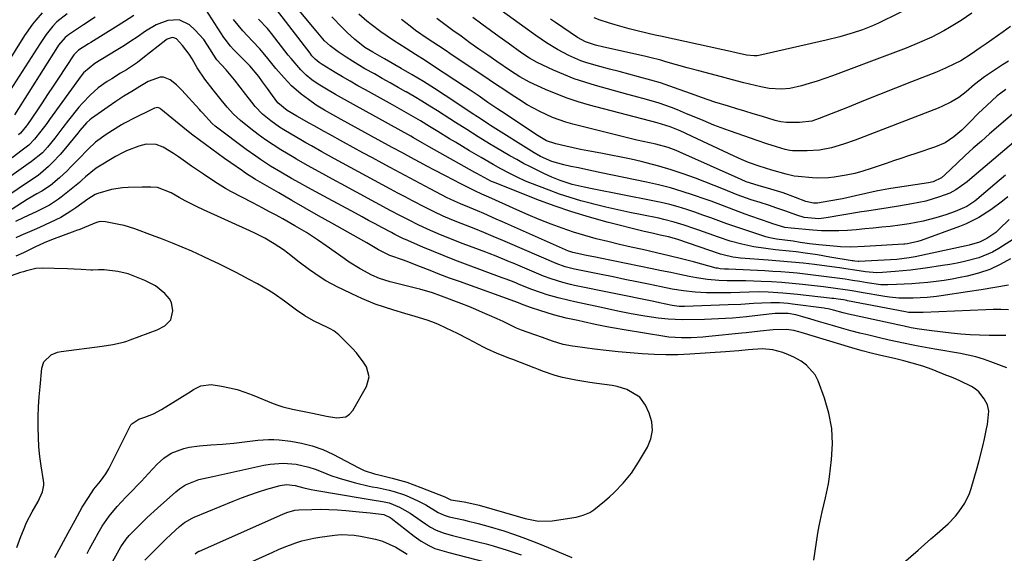
# Model space of a CAD drawing. Units: inches. Extents: x 1875104 to 1880424, y 459190 to 464535.
# Drawn here: x 1876469 to 1876800, y 459443 to 459622 of the extents above; entities that cross this region are included whole.
import ezdxf

# ---------------------------------------------------------------- set-up
doc = ezdxf.new("R2010")
doc.units = ezdxf.units.IN
doc.header["$MEASUREMENT"] = 0
doc.layers.add('7', color=7, linetype='Continuous')
doc.layers.add('8', color=7, linetype='Continuous')

msp = doc.modelspace()

# ---------------------------------------------------------------- linework, layer by layer
at = {"layer": '7', "color": 18}
for points in [[(1876801.4, 459532.86, 1724), (1876796.82, 459532.04, 1724), (1876792.22, 459531.29, 1724), (1876787.61, 459530.59, 1724), (1876778.75, 459529.3, 1724), (1876777.19, 459529.1, 1724), (1876774.05, 459528.76, 1724), (1876769.33, 459528.48, 1724), (1876764.56, 459528.51, 1724), (1876761.4, 459528.8, 1724), (1876759.83, 459529.04, 1724), (1876751.85, 459530.43, 1724), (1876748.82, 459530.97, 1724), (1876746.55, 459531.33, 1724), (1876743.28, 459531.79, 1724), (1876739.25, 459532.32, 1724), (1876735.2, 459532.78, 1724), (1876732.18, 459533.1, 1724), (1876728.73, 459533.44, 1724), (1876725.27, 459533.72, 1724), (1876721.8, 459533.95, 1724), (1876718.34, 459534.12, 1724), (1876713.2, 459534.33, 1724), (1876710.5, 459534.36, 1724), (1876706.9, 459534.32, 1724), (1876704.05, 459534.44, 1724), (1876700.31, 459534.74, 1724), (1876696.61, 459535.34, 1724), (1876694.11, 459535.84, 1724), (1876691.02, 459536.46, 1724), (1876687.93, 459537.09, 1724), (1876684.84, 459537.72, 1724), (1876681.75, 459538.35, 1724), (1876664.21, 459541.96, 1724), (1876662.69, 459542.27, 1724), (1876659.64, 459542.88, 1724), (1876655.08, 459543.8, 1724), (1876654.05, 459544.13, 1724), (1876653.56, 459544.33, 1724), (1876631.39, 459554.17, 1724), (1876629.31, 459555.09, 1724), (1876625.12, 459556.91, 1724), (1876623.03, 459557.81, 1724), (1876620.33, 459558.96, 1724), (1876617.32, 459560.21, 1724), (1876615.31, 459561.04, 1724), (1876613.84, 459561.72, 1724), (1876612.88, 459562.2, 1724), (1876607.12, 459565.24, 1724), (1876603.77, 459567.01, 1724), (1876600.42, 459568.79, 1724), (1876597.07, 459570.58, 1724), (1876593.73, 459572.37, 1724), (1876590.98, 459573.86, 1724), (1876587.74, 459575.61, 1724), (1876584.5, 459577.37, 1724), (1876581.26, 459579.15, 1724), (1876578.03, 459580.92, 1724), (1876573.25, 459583.56, 1724), (1876571.57, 459584.49, 1724), (1876568.2, 459586.38, 1724), (1876566.51, 459587.32, 1724), (1876562.4, 459589.61, 1724), (1876559.08, 459591.51, 1724), (1876555.97, 459594.15, 1724), (1876554.16, 459596.62, 1724), (1876552.5, 459598.92, 1724), (1876550.85, 459601.23, 1724), (1876549.58, 459602.99, 1724), (1876546.54, 459606.54, 1724), (1876541.58, 459611.56, 1724), (1876541.06, 459612.09, 1724), (1876540.07, 459613.19, 1724), (1876538.27, 459615.51, 1724), (1876537.86, 459616.13, 1724), (1876528.83, 459630.35, 1724)], [(1876801.17, 459562.57, 1732), (1876799.3, 459561.07, 1732), (1876795.43, 459558.22, 1732), (1876791.39, 459555.63, 1732), (1876787.11, 459553.5, 1732), (1876784.89, 459552.6, 1732), (1876772.01, 459547.92, 1732), (1876770.9, 459547.54, 1732), (1876767.41, 459546.76, 1732), (1876766.6, 459546.68, 1732), (1876766.19, 459546.65, 1732), (1876753.04, 459545.85, 1732), (1876748.43, 459545.67, 1732), (1876744.97, 459545.77, 1732), (1876743.82, 459545.86, 1732), (1876737.63, 459546.46, 1732), (1876734.52, 459546.81, 1732), (1876731.42, 459547.25, 1732), (1876729.04, 459547.62, 1732), (1876726.27, 459548.04, 1732), (1876723.5, 459548.37, 1732), (1876721.21, 459548.79, 1732), (1876719.89, 459549.15, 1732), (1876714.84, 459550.77, 1732), (1876712.14, 459551.65, 1732), (1876709.44, 459552.57, 1732), (1876706.76, 459553.52, 1732), (1876704.09, 459554.5, 1732), (1876701.42, 459555.48, 1732), (1876698.74, 459556.44, 1732), (1876696.05, 459557.36, 1732), (1876693.35, 459558.26, 1732), (1876690.39, 459559.16, 1732), (1876687.58, 459559.95, 1732), (1876684.73, 459560.63, 1732), (1876681.87, 459561.24, 1732), (1876661.51, 459565.23, 1732), (1876658.85, 459565.78, 1732), (1876654.79, 459566.75, 1732), (1876650.79, 459568.07, 1732), (1876648.04, 459569.17, 1732), (1876645.33, 459570.4, 1732), (1876640.86, 459572.58, 1732), (1876638.51, 459573.79, 1732), (1876636.19, 459575.06, 1732), (1876633.88, 459576.37, 1732), (1876629, 459579.23, 1732), (1876627.07, 459580.38, 1732), (1876623.23, 459582.72, 1732), (1876619.43, 459585.13, 1732), (1876615.64, 459587.55, 1732), (1876613.74, 459588.76, 1732), (1876609.59, 459591.41, 1732), (1876606.98, 459593.05, 1732), (1876604.36, 459594.66, 1732), (1876601.71, 459596.24, 1732), (1876599.06, 459597.79, 1732), (1876599, 459597.82, 1732), (1876596.35, 459599.34, 1732), (1876593.7, 459600.84, 1732), (1876591.05, 459602.34, 1732), (1876588.39, 459603.83, 1732), (1876585.23, 459605.61, 1732), (1876581.01, 459608.15, 1732), (1876578.93, 459609.47, 1732), (1876576.23, 459611.23, 1732), (1876573.52, 459613.26, 1732), (1876571.69, 459615.02, 1732), (1876569.96, 459617.01, 1732), (1876568.84, 459618.34, 1732), (1876560.3, 459628.57, 1732)], [(1876778.23, 459631.05, 1748), (1876757.66, 459620.95, 1748), (1876755.7, 459620.03, 1748), (1876752.36, 459618.71, 1748), (1876749.22, 459617.68, 1748), (1876746.96, 459616.97, 1748), (1876744.69, 459616.3, 1748), (1876740.1, 459615.15, 1748), (1876717.51, 459610.06, 1748), (1876717, 459609.96, 1748), (1876715.98, 459609.87, 1748), (1876713.42, 459610.14, 1748), (1876709.94, 459610.91, 1748), (1876706.94, 459611.58, 1748), (1876705.44, 459611.91, 1748), (1876684.44, 459616.52, 1748), (1876682.68, 459616.92, 1748), (1876680.34, 459617.46, 1748), (1876676.25, 459618.42, 1748), (1876673.92, 459619, 1748), (1876669.3, 459620.3, 1748), (1876667.01, 459621.02, 1748), (1876664.22, 459621.94, 1748), (1876662.21, 459622.68, 1748)], [(1876802.08, 459619.83, 1744), (1876799.59, 459618.02, 1744), (1876797.67, 459616.65, 1744), (1876793.82, 459613.92, 1744), (1876791.89, 459612.57, 1744), (1876788.88, 459610.48, 1744), (1876785.32, 459608.25, 1744), (1876783.28, 459607.22, 1744), (1876780.26, 459605.78, 1744), (1876777.19, 459604.49, 1744), (1876768.83, 459601.16, 1744), (1876763.45, 459599.03, 1744), (1876758.07, 459596.89, 1744), (1876752.7, 459594.76, 1744), (1876747.32, 459592.62, 1744), (1876737.76, 459588.82, 1744), (1876735.32, 459588.03, 1744), (1876731.12, 459587.55, 1744), (1876726.79, 459587.57, 1744), (1876724.87, 459587.75, 1744), (1876723.46, 459588.08, 1744), (1876723, 459588.21, 1744), (1876718.4, 459589.63, 1744), (1876715.64, 459590.48, 1744), (1876712.87, 459591.33, 1744), (1876710.11, 459592.16, 1744), (1876707.34, 459593, 1744), (1876702.71, 459594.39, 1744), (1876698.22, 459595.92, 1744), (1876694.87, 459597.14, 1744), (1876690.81, 459598.64, 1744), (1876687.65, 459599.75, 1744), (1876684.48, 459600.8, 1744), (1876681.27, 459601.76, 1744), (1876677.13, 459602.89, 1744), (1876673.88, 459603.75, 1744), (1876670.63, 459604.61, 1744), (1876667.38, 459605.48, 1744), (1876664.13, 459606.35, 1744), (1876659.76, 459607.6, 1744), (1876657.7, 459608.3, 1744), (1876653.7, 459610, 1744), (1876649.85, 459612.03, 1744), (1876646.17, 459614.31, 1744), (1876642.58, 459616.77, 1744), (1876639.04, 459619.29, 1744), (1876626.91, 459628.09, 1744)], [(1876485.27, 459624.08, 1728), (1876481.75, 459621.32, 1728), (1876480.4, 459619.84, 1728), (1876478.18, 459617.04, 1728), (1876476.8, 459615.09, 1728), (1876476.15, 459614.1, 1728), (1876466.11, 459598.34, 1728)], [(1876801.31, 459524.59, 1722), (1876798.79, 459524.67, 1722), (1876796.26, 459524.66, 1722), (1876793.73, 459524.6, 1722), (1876772.67, 459523.72, 1722), (1876772.19, 459523.7, 1722), (1876771.23, 459523.66, 1722), (1876767.77, 459523.72, 1722), (1876766.77, 459523.87, 1722), (1876747.31, 459527.65, 1722), (1876747.04, 459527.7, 1722), (1876745.94, 459527.9, 1722), (1876744.19, 459528.15, 1722), (1876742.73, 459528.35, 1722), (1876741.99, 459528.44, 1722), (1876741.25, 459528.53, 1722), (1876730.5, 459529.77, 1722), (1876725.6, 459530.23, 1722), (1876720.7, 459530.49, 1722), (1876717.32, 459530.58, 1722), (1876714.25, 459530.54, 1722), (1876711.18, 459530.41, 1722), (1876708.11, 459530.33, 1722), (1876706.57, 459530.32, 1722), (1876699.92, 459530.35, 1722), (1876696.08, 459530.51, 1722), (1876692.26, 459530.94, 1722), (1876688.46, 459531.56, 1722), (1876684.68, 459532.29, 1722), (1876680.51, 459533.17, 1722), (1876676.53, 459533.99, 1722), (1876672.56, 459534.81, 1722), (1876668.58, 459535.63, 1722), (1876664.6, 459536.43, 1722), (1876655.62, 459538.24, 1722), (1876652.47, 459539.04, 1722), (1876649.43, 459540.17, 1722), (1876633.16, 459547.22, 1722), (1876631.56, 459547.91, 1722), (1876628.34, 459549.27, 1722), (1876625.11, 459550.6, 1722), (1876621.87, 459551.9, 1722), (1876617.51, 459553.58, 1722), (1876614.47, 459554.79, 1722), (1876611.46, 459556.08, 1722), (1876608.49, 459557.46, 1722), (1876605.57, 459558.93, 1722), (1876601.15, 459561.24, 1722), (1876598.71, 459562.53, 1722), (1876596.28, 459563.83, 1722), (1876593.86, 459565.14, 1722), (1876575.03, 459575.36, 1722), (1876570.78, 459577.69, 1722), (1876567.28, 459579.64, 1722), (1876565.35, 459580.73, 1722), (1876564.26, 459581.37, 1722), (1876558.02, 459585.05, 1722), (1876556.51, 459586, 1722), (1876553.6, 459588.06, 1722), (1876550.88, 459590.37, 1722), (1876548.41, 459592.94, 1722), (1876547.28, 459594.32, 1722), (1876545.21, 459596.99, 1722), (1876543.32, 459599.43, 1722), (1876541.42, 459601.86, 1722), (1876538.64, 459605.17, 1722), (1876535.53, 459608.58, 1722), (1876535.27, 459608.97, 1722), (1876532.36, 459613.54, 1722), (1876531.08, 459615.36, 1722), (1876528.16, 459618.69, 1722), (1876526.33, 459620.35, 1722), (1876522.87, 459622.02, 1722), (1876519.04, 459621.85, 1722), (1876515.14, 459620.33, 1722), (1876511.55, 459618.2, 1722), (1876508.71, 459616.23, 1722), (1876506.59, 459614.8, 1722), (1876504.45, 459613.41, 1722), (1876502.28, 459612.05, 1722), (1876496.58, 459608.54, 1722), (1876494.54, 459607.3, 1722), (1876490.68, 459604.24, 1722), (1876489.88, 459603.23, 1722), (1876479.31, 459588.5, 1722), (1876478.35, 459587.2, 1722), (1876476.39, 459584.63, 1722), (1876474.21, 459581.93, 1722), (1876472.31, 459579.96, 1722), (1876470.17, 459578.25, 1722), (1876466.74, 459575.7, 1722)], [(1876494.61, 459622.92, 1726), (1876490.7, 459620.33, 1726), (1876485.97, 459617.15, 1726), (1876485.68, 459616.95, 1726), (1876484.53, 459616.07, 1726), (1876482.34, 459613.51, 1726), (1876482.01, 459613, 1726), (1876467.54, 459590.09, 1726)], [(1876507.58, 459623.48, 1724), (1876504.53, 459621.45, 1724), (1876501.43, 459619.51, 1724), (1876493.14, 459614.44, 1724), (1876492.38, 459613.97, 1724), (1876489.05, 459611.86, 1724), (1876487.67, 459610.54, 1724), (1876487.51, 459610.31, 1724), (1876482.34, 459602.45, 1724), (1876480.52, 459599.69, 1724), (1876478.68, 459596.93, 1724), (1876476.84, 459594.17, 1724), (1876474.99, 459591.42, 1724), (1876471.88, 459586.81, 1724), (1876471.58, 459586.37, 1724), (1876469.61, 459583.97, 1724), (1876468.9, 459583.39, 1724)], [(1876802.01, 459541.74, 1726), (1876798.58, 459539.83, 1726), (1876795.04, 459538.17, 1726), (1876791.34, 459536.91, 1726), (1876787.53, 459535.91, 1726), (1876785.12, 459535.41, 1726), (1876782.43, 459534.9, 1726), (1876779.74, 459534.45, 1726), (1876777.03, 459534.08, 1726), (1876774.31, 459533.77, 1726), (1876771.43, 459533.51, 1726), (1876768.85, 459533.32, 1726), (1876766.28, 459533.18, 1726), (1876763.7, 459533.08, 1726), (1876760.87, 459533, 1726), (1876758.54, 459533.04, 1726), (1876753.9, 459533.64, 1726), (1876751.43, 459534.07, 1726), (1876748.95, 459534.49, 1726), (1876746.47, 459534.86, 1726), (1876741.19, 459535.58, 1726), (1876738.49, 459535.94, 1726), (1876735.78, 459536.27, 1726), (1876733.07, 459536.57, 1726), (1876730.36, 459536.85, 1726), (1876727.65, 459537.1, 1726), (1876724.93, 459537.32, 1726), (1876722.21, 459537.5, 1726), (1876719.49, 459537.65, 1726), (1876707.38, 459538.23, 1726), (1876706.91, 459538.24, 1726), (1876705.96, 459538.25, 1726), (1876704.55, 459538.36, 1726), (1876703.63, 459538.53, 1726), (1876703.18, 459538.64, 1726), (1876695.63, 459540.67, 1726), (1876691.49, 459541.74, 1726), (1876687.35, 459542.78, 1726), (1876683.2, 459543.76, 1726), (1876678.49, 459544.82, 1726), (1876674.59, 459545.69, 1726), (1876670.7, 459546.58, 1726), (1876666.81, 459547.52, 1726), (1876662.94, 459548.49, 1726), (1876659.09, 459549.55, 1726), (1876655.27, 459550.7, 1726), (1876651.5, 459552, 1726), (1876647.75, 459553.39, 1726), (1876643.8, 459554.98, 1726), (1876640.03, 459556.54, 1726), (1876636.28, 459558.16, 1726), (1876632.54, 459559.82, 1726), (1876626.79, 459562.43, 1726), (1876624.48, 459563.49, 1726), (1876622.17, 459564.57, 1726), (1876619.88, 459565.69, 1726), (1876617.61, 459566.84, 1726), (1876614.63, 459568.38, 1726), (1876612.53, 459569.47, 1726), (1876608.35, 459571.67, 1726), (1876606.27, 459572.77, 1726), (1876603.6, 459574.2, 1726), (1876600.61, 459575.8, 1726), (1876597.62, 459577.41, 1726), (1876594.63, 459579.03, 1726), (1876593.14, 459579.85, 1726), (1876577.3, 459588.56, 1726), (1876574.47, 459590.13, 1726), (1876571.66, 459591.72, 1726), (1876568.9, 459593.4, 1726), (1876566.23, 459595.22, 1726), (1876563.76, 459597.09, 1726), (1876560.62, 459599.9, 1726), (1876558.11, 459602.55, 1726), (1876555.31, 459605.72, 1726), (1876552.61, 459608.98, 1726), (1876551.06, 459610.88, 1726), (1876549.9, 459612.23, 1726), (1876547.49, 459614.85, 1726), (1876544.2, 459618.33, 1726), (1876541.08, 459622.13, 1726)], [(1876804.33, 459549.11, 1728), (1876798.17, 459545.21, 1728), (1876796, 459543.98, 1728), (1876791.44, 459542.05, 1728), (1876786.61, 459540.78, 1728), (1876784.15, 459540.27, 1728), (1876781.69, 459539.83, 1728), (1876779.21, 459539.43, 1728), (1876773.52, 459538.61, 1728), (1876770.96, 459538.26, 1728), (1876768.4, 459537.95, 1728), (1876765.83, 459537.68, 1728), (1876763.26, 459537.44, 1728), (1876759.06, 459537.1, 1728), (1876757.15, 459537.07, 1728), (1876753.31, 459537.35, 1728), (1876749.73, 459537.88, 1728), (1876746.7, 459538.38, 1728), (1876744.67, 459538.68, 1728), (1876743.66, 459538.81, 1728), (1876736.21, 459539.77, 1728), (1876732.35, 459540.24, 1728), (1876728.47, 459540.64, 1728), (1876724.59, 459540.99, 1728), (1876720.7, 459541.3, 1728), (1876711.39, 459542, 1728), (1876710.54, 459542.08, 1728), (1876708.84, 459542.3, 1728), (1876705.51, 459543.05, 1728), (1876704.69, 459543.31, 1728), (1876690.3, 459548.18, 1728), (1876689.25, 459548.52, 1728), (1876687.13, 459549.13, 1728), (1876684.4, 459549.72, 1728), (1876681.68, 459550.31, 1728), (1876678.97, 459550.96, 1728), (1876666.61, 459554.07, 1728), (1876660.62, 459555.7, 1728), (1876654.67, 459557.49, 1728), (1876648.8, 459559.51, 1728), (1876642.98, 459561.69, 1728), (1876628.7, 459567.35, 1728), (1876627.79, 459567.74, 1728), (1876624.07, 459569.69, 1728), (1876622.78, 459570.41, 1728), (1876622.13, 459570.77, 1728), (1876606.77, 459579.39, 1728), (1876604.47, 459580.71, 1728), (1876601.54, 459582.42, 1728), (1876600.64, 459582.92, 1728), (1876581.35, 459593.54, 1728), (1876579.36, 459594.65, 1728), (1876575.4, 459596.89, 1728), (1876571.71, 459599.04, 1728), (1876569.54, 459600.39, 1728), (1876567.45, 459601.85, 1728), (1876565.48, 459603.46, 1728), (1876563.67, 459605.26, 1728), (1876560.42, 459609.02, 1728), (1876559.48, 459610.19, 1728), (1876553.82, 459617.45, 1728), (1876552.46, 459619.11, 1728), (1876549.52, 459622.24, 1728)], [(1876800.41, 459569.87, 1734), (1876796.75, 459566.77, 1734), (1876790.69, 459561.64, 1734), (1876790.06, 459561.12, 1734), (1876787.35, 459559.27, 1734), (1876783.49, 459557.61, 1734), (1876780.27, 459556.5, 1734), (1876777.01, 459555.54, 1734), (1876772.73, 459554.43, 1734), (1876768, 459553.48, 1734), (1876764.82, 459553.02, 1734), (1876761.63, 459552.64, 1734), (1876758.88, 459552.35, 1734), (1876755.97, 459552.05, 1734), (1876753.07, 459551.77, 1734), (1876750.16, 459551.52, 1734), (1876747.25, 459551.29, 1734), (1876744.34, 459551.14, 1734), (1876741.43, 459551.09, 1734), (1876738.52, 459551.17, 1734), (1876735.61, 459551.35, 1734), (1876728.39, 459551.97, 1734), (1876726.23, 459552.3, 1734), (1876722.27, 459553.51, 1734), (1876721.35, 459553.83, 1734), (1876714.85, 459556.08, 1734), (1876712.92, 459556.76, 1734), (1876709.09, 459558.17, 1734), (1876705.28, 459559.63, 1734), (1876701.46, 459561.04, 1734), (1876699.53, 459561.72, 1734), (1876695.63, 459563.08, 1734), (1876691.73, 459564.36, 1734), (1876687.8, 459565.53, 1734), (1876683.83, 459566.55, 1734), (1876679.83, 459567.46, 1734), (1876664.55, 459570.65, 1734), (1876662, 459571.18, 1734), (1876659.45, 459571.71, 1734), (1876656.9, 459572.24, 1734), (1876654.35, 459572.77, 1734), (1876651.99, 459573.25, 1734), (1876647.99, 459574.41, 1734), (1876644.17, 459576.1, 1734), (1876642.1, 459577.29, 1734), (1876627.42, 459586.56, 1734), (1876626.71, 459587.02, 1734), (1876623.91, 459588.87, 1734), (1876622.5, 459589.81, 1734), (1876621.8, 459590.27, 1734), (1876612.19, 459596.6, 1734), (1876608.54, 459598.96, 1734), (1876604.86, 459601.27, 1734), (1876601.13, 459603.51, 1734), (1876597.38, 459605.71, 1734), (1876591.79, 459608.9, 1734), (1876587.84, 459611.12, 1734), (1876585.15, 459612.74, 1734), (1876581.7, 459615.49, 1734), (1876579.37, 459617.7, 1734), (1876577.58, 459619.44, 1734), (1876574.1, 459623.01, 1734)], [(1876811.86, 459588.32, 1736), (1876788.39, 459568.33, 1736), (1876787.49, 459567.59, 1736), (1876783.7, 459564.89, 1736), (1876781.63, 459563.83, 1736), (1876778.22, 459562.55, 1736), (1876773.63, 459561.13, 1736), (1876768.92, 459560.15, 1736), (1876764.47, 459559.43, 1736), (1876760.9, 459558.88, 1736), (1876757.32, 459558.34, 1736), (1876753.75, 459557.77, 1736), (1876751.97, 459557.47, 1736), (1876740.14, 459555.45, 1736), (1876737.67, 459555.19, 1736), (1876732.72, 459555.66, 1736), (1876730.33, 459556.36, 1736), (1876726.28, 459557.83, 1736), (1876723.53, 459558.79, 1736), (1876720.76, 459559.71, 1736), (1876718, 459560.61, 1736), (1876714.94, 459561.59, 1736), (1876710.25, 459563.27, 1736), (1876705.62, 459565.1, 1736), (1876696.23, 459568.77, 1736), (1876692.16, 459570.27, 1736), (1876688.06, 459571.66, 1736), (1876683.9, 459572.88, 1736), (1876679.71, 459573.98, 1736), (1876678.02, 459574.39, 1736), (1876674.64, 459575.18, 1736), (1876671.25, 459575.91, 1736), (1876667.84, 459576.58, 1736), (1876664.43, 459577.2, 1736), (1876660.08, 459577.96, 1736), (1876657.6, 459578.45, 1736), (1876655.12, 459578.98, 1736), (1876652.65, 459579.54, 1736), (1876649.3, 459580.33, 1736), (1876646.24, 459581.41, 1736), (1876643.41, 459583, 1736), (1876631.08, 459591.21, 1736), (1876629.57, 459592.23, 1736), (1876626.55, 459594.27, 1736), (1876623.55, 459596.32, 1736), (1876620.53, 459598.36, 1736), (1876619.02, 459599.37, 1736), (1876611.82, 459604.15, 1736), (1876608.64, 459606.24, 1736), (1876605.46, 459608.32, 1736), (1876602.26, 459610.37, 1736), (1876599.05, 459612.41, 1736), (1876596.95, 459613.73, 1736), (1876594.8, 459615.12, 1736), (1876592.68, 459616.55, 1736), (1876590.59, 459618.04, 1736), (1876587.36, 459620.46, 1736), (1876585.92, 459621.59, 1736), (1876583.16, 459623.98, 1736)], [(1876804.22, 459591.63, 1738), (1876795.01, 459583.7, 1738), (1876792.26, 459581.29, 1738), (1876789.54, 459578.87, 1738), (1876786.85, 459576.4, 1738), (1876784.18, 459573.91, 1738), (1876780.01, 459569.96, 1738), (1876778.81, 459568.98, 1738), (1876776.03, 459567.62, 1738), (1876774.52, 459567.27, 1738), (1876761.84, 459565.36, 1738), (1876761.22, 459565.26, 1738), (1876758.73, 459564.84, 1738), (1876757.5, 459564.58, 1738), (1876756.88, 459564.45, 1738), (1876750.03, 459562.89, 1738), (1876745.56, 459561.91, 1738), (1876741.06, 459561.04, 1738), (1876737.23, 459560.37, 1738), (1876735.89, 459560.37, 1738), (1876733.26, 459560.96, 1738), (1876729.81, 459562.32, 1738), (1876725.7, 459563.85, 1738), (1876721.52, 459565.16, 1738), (1876717.24, 459566.38, 1738), (1876713.29, 459567.62, 1738), (1876711.61, 459568.34, 1738), (1876691.04, 459577.56, 1738), (1876689.73, 459578.12, 1738), (1876687.07, 459579.09, 1738), (1876682.97, 459580.25, 1738), (1876678.69, 459581.12, 1738), (1876676.56, 459581.61, 1738), (1876655.03, 459586.99, 1738), (1876652.74, 459587.63, 1738), (1876648.26, 459589.2, 1738), (1876643.93, 459591.17, 1738), (1876639.76, 459593.46, 1738), (1876636.78, 459595.33, 1738), (1876634.31, 459596.95, 1738), (1876631.85, 459598.57, 1738), (1876629.39, 459600.2, 1738), (1876626.93, 459601.85, 1738), (1876613.79, 459610.69, 1738), (1876612.51, 459611.55, 1738), (1876609.94, 459613.24, 1738), (1876606.08, 459615.77, 1738), (1876602.23, 459618.42, 1738), (1876600.38, 459619.84, 1738), (1876597.56, 459622.08, 1738)], [(1876801.35, 459608.15, 1742), (1876799.39, 459606.88, 1742), (1876793.29, 459602.92, 1742), (1876789.98, 459600.25, 1742), (1876787.19, 459597.78, 1742), (1876784.73, 459595.88, 1742), (1876782.05, 459594.31, 1742), (1876779.22, 459592.98, 1742), (1876777.79, 459592.37, 1742), (1876776.34, 459591.79, 1742), (1876749.92, 459581.61, 1742), (1876745.97, 459580.22, 1742), (1876741.96, 459579.05, 1742), (1876737.87, 459578.26, 1742), (1876733.72, 459577.99, 1742), (1876728.83, 459577.99, 1742), (1876727.98, 459578.08, 1742), (1876726.31, 459578.47, 1742), (1876723.44, 459579.36, 1742), (1876720.17, 459580.41, 1742), (1876716.91, 459581.51, 1742), (1876707.99, 459584.57, 1742), (1876706.12, 459585.24, 1742), (1876702.42, 459586.66, 1742), (1876698.77, 459588.19, 1742), (1876696.94, 459588.96, 1742), (1876693.28, 459590.49, 1742), (1876690.21, 459591.78, 1742), (1876688.18, 459592.58, 1742), (1876684.05, 459594.02, 1742), (1876679.84, 459595.23, 1742), (1876675.62, 459596.39, 1742), (1876673.5, 459596.97, 1742), (1876662.67, 459599.95, 1742), (1876659.07, 459601.04, 1742), (1876655.51, 459602.24, 1742), (1876652.02, 459603.63, 1742), (1876648.57, 459605.13, 1742), (1876643.11, 459607.67, 1742), (1876640.47, 459609.15, 1742), (1876637.96, 459610.86, 1742), (1876633.29, 459614.22, 1742), (1876630.34, 459616.34, 1742), (1876627.39, 459618.47, 1742), (1876624.45, 459620.61, 1742), (1876621.51, 459622.75, 1742)], [(1876789.02, 459624.26, 1746), (1876785.42, 459621.79, 1746), (1876781.57, 459619.41, 1746), (1876779.6, 459618.29, 1746), (1876775.57, 459616.22, 1746), (1876771.44, 459614.36, 1746), (1876766.95, 459612.51, 1746), (1876762.57, 459610.81, 1746), (1876742.23, 459603.19, 1746), (1876739.67, 459602.27, 1746), (1876737.08, 459601.41, 1746), (1876734.47, 459600.63, 1746), (1876731.85, 459599.9, 1746), (1876727.93, 459598.95, 1746), (1876725.15, 459598.68, 1746), (1876720.95, 459598.97, 1746), (1876718.19, 459599.51, 1746), (1876712.48, 459600.91, 1746), (1876708.7, 459601.85, 1746), (1876704.93, 459602.82, 1746), (1876701.17, 459603.83, 1746), (1876697.41, 459604.86, 1746), (1876693.48, 459605.95, 1746), (1876689.91, 459606.95, 1746), (1876686.34, 459607.95, 1746), (1876684.55, 459608.44, 1746), (1876680.96, 459609.35, 1746), (1876679.15, 459609.77, 1746), (1876665.47, 459612.87, 1746), (1876662.66, 459613.55, 1746), (1876659.32, 459614.58, 1746), (1876656.61, 459616.09, 1746), (1876649.27, 459621.13, 1746), (1876647.59, 459622.3, 1746)], [(1876800.84, 459505.12, 1718), (1876795.44, 459507.14, 1718), (1876792.92, 459508, 1718), (1876790.38, 459508.76, 1718), (1876787.8, 459509.38, 1718), (1876785.2, 459509.91, 1718), (1876782.58, 459510.37, 1718), (1876779.95, 459510.83, 1718), (1876777.33, 459511.29, 1718), (1876774.71, 459511.76, 1718), (1876770.99, 459512.41, 1718), (1876769.37, 459512.71, 1718), (1876766.12, 459513.34, 1718), (1876761.28, 459514.4, 1718), (1876758.06, 459515.16, 1718), (1876754.48, 459516.02, 1718), (1876751.42, 459516.78, 1718), (1876748.37, 459517.58, 1718), (1876745.33, 459518.42, 1718), (1876742.3, 459519.3, 1718), (1876737.55, 459520.71, 1718), (1876734.97, 459521.48, 1718), (1876732.27, 459522.28, 1718), (1876729.89, 459522.85, 1718), (1876727.32, 459523.32, 1718), (1876723.05, 459523.37, 1718), (1876718.09, 459522.78, 1718), (1876713.4, 459522.26, 1718), (1876708.7, 459521.83, 1718), (1876704, 459521.51, 1718), (1876701.64, 459521.41, 1718), (1876699.28, 459521.34, 1718), (1876691.79, 459521.2, 1718), (1876687.08, 459521.41, 1718), (1876683.73, 459521.79, 1718), (1876679.18, 459522.41, 1718), (1876674.67, 459523.24, 1718), (1876670.18, 459524.18, 1718), (1876665.69, 459525.13, 1718), (1876655.68, 459527.27, 1718), (1876653.81, 459527.69, 1718), (1876650.09, 459528.61, 1718), (1876646.4, 459529.66, 1718), (1876644.58, 459530.25, 1718), (1876640.98, 459531.57, 1718), (1876636.79, 459533.24, 1718), (1876636.11, 459533.52, 1718), (1876634.74, 459534.06, 1718), (1876632.69, 459534.87, 1718), (1876631.32, 459535.39, 1718), (1876618.97, 459539.96, 1718), (1876615.37, 459541.32, 1718), (1876611.79, 459542.73, 1718), (1876608.23, 459544.19, 1718), (1876604.69, 459545.68, 1718), (1876598.83, 459548.21, 1718), (1876598.23, 459548.48, 1718), (1876597.04, 459549.04, 1718), (1876595.27, 459549.94, 1718), (1876594.11, 459550.55, 1718), (1876590.86, 459552.29, 1718), (1876588.66, 459553.47, 1718), (1876586.45, 459554.65, 1718), (1876584.25, 459555.84, 1718), (1876582.05, 459557.02, 1718), (1876571.48, 459562.72, 1718), (1876568.75, 459564.21, 1718), (1876566.02, 459565.71, 1718), (1876563.31, 459567.22, 1718), (1876560.61, 459568.75, 1718), (1876556.94, 459570.86, 1718), (1876553.54, 459572.91, 1718), (1876550.19, 459575.05, 1718), (1876548.55, 459576.16, 1718), (1876545.33, 459578.49, 1718), (1876535.38, 459585.94, 1718), (1876534.9, 459586.33, 1718), (1876533.97, 459587.15, 1718), (1876530.66, 459590.8, 1718), (1876530.15, 459591.37, 1718), (1876529.64, 459591.94, 1718), (1876523.77, 459598.39, 1718), (1876521.9, 459600.23, 1718), (1876519.85, 459601.86, 1718), (1876517.61, 459602.73, 1718), (1876516.43, 459602.71, 1718), (1876512.41, 459601.25, 1718), (1876509.62, 459599.65, 1718), (1876506.94, 459597.97, 1718), (1876504.24, 459596.32, 1718), (1876501.57, 459594.62, 1718), (1876498.97, 459592.83, 1718), (1876493.4, 459588.82, 1718), (1876492.82, 459588.37, 1718), (1876491.73, 459587.39, 1718), (1876489.52, 459584.82, 1718), (1876488.79, 459583.89, 1718), (1876484.13, 459578.19, 1718), (1876482.9, 459576.76, 1718), (1876480.3, 459574.04, 1718), (1876478.93, 459572.74, 1718), (1876476.3, 459570.37, 1718), (1876475.56, 459569.81, 1718), (1876475.17, 459569.54, 1718), (1876474.98, 459569.41, 1718), (1876456.37, 459556.9, 1718)], [(1876755.31, 459430.25, 1716), (1876770.98, 459443.85, 1716), (1876773.12, 459445.72, 1716), (1876775.26, 459447.6, 1716), (1876777.39, 459449.48, 1716), (1876781.05, 459452.74, 1716), (1876783.59, 459455.29, 1716), (1876784.73, 459456.68, 1716), (1876786.75, 459459.64, 1716), (1876788.27, 459462.87, 1716), (1876788.84, 459464.57, 1716), (1876790.81, 459471.55, 1716), (1876791.46, 459473.96, 1716), (1876792.69, 459478.79, 1716), (1876793.25, 459481.22, 1716), (1876794.01, 459484.57, 1716), (1876794.33, 459486.09, 1716), (1876794.77, 459490.59, 1716), (1876794.32, 459492.62, 1716), (1876793.19, 459494.7, 1716), (1876791.35, 459497.06, 1716), (1876790.19, 459497.99, 1716), (1876788.91, 459498.79, 1716), (1876785.07, 459500.75, 1716), (1876782.75, 459501.78, 1716), (1876780.96, 459502.46, 1716), (1876780.36, 459502.69, 1716), (1876775.71, 459504.5, 1716), (1876772.6, 459505.61, 1716), (1876768.98, 459506.7, 1716), (1876766.24, 459507.42, 1716), (1876763.49, 459508.09, 1716), (1876758.09, 459509.36, 1716), (1876755.73, 459509.93, 1716), (1876752.21, 459510.85, 1716), (1876748.71, 459511.86, 1716), (1876731.77, 459516.99, 1716), (1876730.94, 459517.23, 1716), (1876729.29, 459517.64, 1716), (1876726.76, 459518.03, 1716), (1876722.34, 459517.84, 1716), (1876717.93, 459517.4, 1716), (1876713.25, 459516.86, 1716), (1876711.76, 459516.71, 1716), (1876700.77, 459515.6, 1716), (1876698.76, 459515.43, 1716), (1876694.75, 459515.21, 1716), (1876691.49, 459515.16, 1716), (1876687.34, 459515.4, 1716), (1876685.96, 459515.59, 1716), (1876672.29, 459517.83, 1716), (1876668.38, 459518.51, 1716), (1876666.43, 459518.89, 1716), (1876662.54, 459519.69, 1716), (1876658.65, 459520.52, 1716), (1876656.71, 459520.95, 1716), (1876652.76, 459521.82, 1716), (1876648.52, 459522.95, 1716), (1876643.92, 459524.37, 1716), (1876641.2, 459525.25, 1716), (1876638.38, 459526.29, 1716), (1876636.81, 459526.89, 1716), (1876616.96, 459534.07, 1716), (1876613.67, 459535.28, 1716), (1876610.39, 459536.51, 1716), (1876607.12, 459537.76, 1716), (1876603.86, 459539.03, 1716), (1876599.08, 459540.92, 1716), (1876598.21, 459541.25, 1716), (1876593.58, 459542.86, 1716), (1876591.31, 459543.92, 1716), (1876589.79, 459544.79, 1716), (1876585.84, 459547.13, 1716), (1876584.84, 459547.7, 1716), (1876574.17, 459553.67, 1716), (1876569.68, 459556.19, 1716), (1876565.2, 459558.73, 1716), (1876560.73, 459561.29, 1716), (1876556.27, 459563.87, 1716), (1876548.51, 459568.39, 1716), (1876545.17, 459570.51, 1716), (1876544.62, 459570.88, 1716), (1876544.08, 459571.26, 1716), (1876540.24, 459573.95, 1716), (1876538.09, 459575.48, 1716), (1876535.94, 459577.01, 1716), (1876533.8, 459578.56, 1716), (1876531.66, 459580.11, 1716), (1876529.58, 459581.65, 1716), (1876527.43, 459583.27, 1716), (1876525.33, 459584.95, 1716), (1876516.74, 459592.06, 1716), (1876516.5, 459592.23, 1716), (1876515.7, 459592.54, 1716), (1876514.59, 459592.38, 1716), (1876506.6, 459588.43, 1716), (1876505.82, 459588.03, 1716), (1876504.28, 459587.16, 1716), (1876503.9, 459586.94, 1716), (1876503.53, 459586.71, 1716), (1876498.29, 459583.46, 1716), (1876494.72, 459580.87, 1716), (1876492.28, 459578.62, 1716), (1876489.07, 459575.23, 1716), (1876486.51, 459572.61, 1716), (1876485.2, 459571.33, 1716), (1876482.63, 459568.92, 1716), (1876479.63, 459566.38, 1716), (1876476.67, 459564.43, 1716), (1876475.03, 459563.57, 1716), (1876471.83, 459561.71, 1716), (1876458.17, 459552.89, 1716)], [(1876735.97, 459440.48, 1714), (1876737.35, 459449.59, 1714), (1876737.76, 459451.97, 1714), (1876738.76, 459456.69, 1714), (1876739.95, 459461.37, 1714), (1876740.89, 459466.09, 1714), (1876741.23, 459468.48, 1714), (1876741.95, 459474.27, 1714), (1876742.22, 459479.52, 1714), (1876741.99, 459484.71, 1714), (1876741.03, 459489.82, 1714), (1876739.57, 459494.87, 1714), (1876737.43, 459500.68, 1714), (1876736.42, 459502.71, 1714), (1876733.54, 459506.04, 1714), (1876731.68, 459507.34, 1714), (1876729.25, 459508.66, 1714), (1876727.53, 459509.52, 1714), (1876725.55, 459510.29, 1714), (1876722.2, 459511.2, 1714), (1876718.76, 459511.48, 1714), (1876713.97, 459511.2, 1714), (1876710.79, 459510.86, 1714), (1876707.79, 459510.58, 1714), (1876706.29, 459510.47, 1714), (1876694.36, 459509.7, 1714), (1876690.35, 459509.52, 1714), (1876686.34, 459509.45, 1714), (1876682.32, 459509.55, 1714), (1876678.31, 459509.76, 1714), (1876674.3, 459510.09, 1714), (1876670.3, 459510.47, 1714), (1876666.3, 459510.92, 1714), (1876662.31, 459511.41, 1714), (1876655.79, 459512.27, 1714), (1876654.96, 459512.39, 1714), (1876651.75, 459512.95, 1714), (1876648.2, 459514.05, 1714), (1876644.92, 459515.28, 1714), (1876642.29, 459516.23, 1714), (1876637.76, 459517.8, 1714), (1876636.16, 459518.41, 1714), (1876635, 459518.93, 1714), (1876631.6, 459520.65, 1714), (1876629.68, 459521.55, 1714), (1876627.04, 459522.73, 1714), (1876624.75, 459523.74, 1714), (1876622.44, 459524.72, 1714), (1876620.12, 459525.66, 1714), (1876617.79, 459526.57, 1714), (1876610.97, 459529.16, 1714), (1876607.88, 459530.26, 1714), (1876603.7, 459531.51, 1714), (1876602.64, 459531.78, 1714), (1876594.62, 459533.74, 1714), (1876593.72, 459533.97, 1714), (1876590.14, 459535.09, 1714), (1876587.58, 459536.24, 1714), (1876583.61, 459538.4, 1714), (1876579.98, 459540.64, 1714), (1876578.21, 459541.84, 1714), (1876572.19, 459546.11, 1714), (1876569.59, 459547.9, 1714), (1876565.56, 459550.52, 1714), (1876561.72, 459552.81, 1714), (1876557.66, 459555.11, 1714), (1876555.42, 459556.34, 1714), (1876553.18, 459557.55, 1714), (1876550.92, 459558.74, 1714), (1876547.55, 459560.49, 1714), (1876543.85, 459562.41, 1714), (1876540.18, 459564.37, 1714), (1876538.37, 459565.4, 1714), (1876534.84, 459567.6, 1714), (1876531, 459570.14, 1714), (1876526.96, 459572.9, 1714), (1876524.95, 459574.3, 1714), (1876522.63, 459575.94, 1714), (1876520.94, 459577.12, 1714), (1876517.46, 459579.27, 1714), (1876515.11, 459580.1, 1714), (1876511.81, 459580.2, 1714), (1876509.35, 459579.53, 1714), (1876505.17, 459577.97, 1714), (1876503.31, 459577.12, 1714), (1876502.1, 459576.48, 1714), (1876501.51, 459576.14, 1714), (1876494.97, 459572.16, 1714), (1876491.35, 459569.26, 1714), (1876490.16, 459568.12, 1714), (1876489.32, 459567.4, 1714), (1876483.25, 459562.44, 1714), (1876482.31, 459561.72, 1714), (1876479.32, 459559.8, 1714), (1876475.07, 459557.67, 1714), (1876470.43, 459555.51, 1714), (1876467.93, 459554.26, 1714)], [(1876491.92, 459442.74, 1712), (1876492.77, 459444.28, 1712), (1876494.45, 459447.35, 1712), (1876495.67, 459449.6, 1712), (1876497.02, 459451.94, 1712), (1876499.29, 459455.3, 1712), (1876501.99, 459458.5, 1712), (1876504.94, 459461.59, 1712), (1876505.93, 459462.61, 1712), (1876510.08, 459466.9, 1712), (1876512.59, 459469.54, 1712), (1876515.46, 459472.68, 1712), (1876517.65, 459474.74, 1712), (1876520.16, 459476.4, 1712), (1876524.36, 459478.04, 1712), (1876526.25, 459478.44, 1712), (1876529.69, 459478.91, 1712), (1876533.53, 459479.21, 1712), (1876537.39, 459479.46, 1712), (1876541.23, 459479.81, 1712), (1876545.7, 459480.3, 1712), (1876549.26, 459480.77, 1712), (1876552.83, 459481.04, 1712), (1876554.61, 459481, 1712), (1876556.4, 459480.87, 1712), (1876560.3, 459480.44, 1712), (1876563.97, 459479.82, 1712), (1876567.56, 459478.93, 1712), (1876571.04, 459477.65, 1712), (1876574.42, 459476.1, 1712), (1876583.2, 459471.46, 1712), (1876584.96, 459470.64, 1712), (1876588.46, 459469.48, 1712), (1876589.86, 459469.2, 1712), (1876594.39, 459468.07, 1712), (1876596.83, 459467.4, 1712), (1876599.26, 459466.67, 1712), (1876601.65, 459465.84, 1712), (1876604.02, 459464.94, 1712), (1876612.01, 459461.73, 1712), (1876612.26, 459461.62, 1712), (1876613.6, 459460.92, 1712), (1876613.9, 459460.81, 1712), (1876614.11, 459460.77, 1712), (1876618.53, 459460.09, 1712), (1876619.17, 459459.98, 1712), (1876623.56, 459459, 1712), (1876636.33, 459455.27, 1712), (1876639.07, 459454.51, 1712), (1876643.56, 459453.56, 1712), (1876648.09, 459453.65, 1712), (1876656.12, 459454.98, 1712), (1876656.92, 459455.14, 1712), (1876658.49, 459455.55, 1712), (1876660.72, 459456.5, 1712), (1876662.05, 459457.4, 1712), (1876665.64, 459460.3, 1712), (1876667.31, 459461.72, 1712), (1876668.93, 459463.19, 1712), (1876671.98, 459466.35, 1712), (1876674.73, 459469.76, 1712), (1876677.15, 459473.41, 1712), (1876680.14, 459478.42, 1712), (1876681.28, 459481.22, 1712), (1876681.85, 459484.05, 1712), (1876681.56, 459486.92, 1712), (1876680.7, 459489.82, 1712), (1876679.4, 459492.55, 1712), (1876677.51, 459495.25, 1712), (1876673.23, 459497.82, 1712), (1876669.96, 459498.8, 1712), (1876668.28, 459499.11, 1712), (1876663.08, 459499.83, 1712), (1876660.73, 459500.18, 1712), (1876656.04, 459500.97, 1712), (1876651.62, 459501.85, 1712), (1876649.09, 459502.47, 1712), (1876644.88, 459503.97, 1712), (1876643.48, 459504.53, 1712), (1876642.44, 459504.97, 1712), (1876642.09, 459505.1, 1712), (1876634.91, 459507.9, 1712), (1876633.93, 459508.27, 1712), (1876629.63, 459509.92, 1712), (1876626.18, 459511.48, 1712), (1876625.05, 459512.05, 1712), (1876619.99, 459514.73, 1712), (1876616.29, 459516.63, 1712), (1876614.41, 459517.55, 1712), (1876612.53, 459518.45, 1712), (1876609.75, 459519.76, 1712), (1876607.73, 459520.59, 1712), (1876606.17, 459521.11, 1712), (1876602.12, 459522.33, 1712), (1876598.67, 459523.36, 1712), (1876594.89, 459524.48, 1712), (1876591.78, 459525.45, 1712), (1876588.7, 459526.51, 1712), (1876584.17, 459528.36, 1712), (1876582.69, 459529.04, 1712), (1876575.9, 459532.32, 1712), (1876572.06, 459534.36, 1712), (1876570.21, 459535.51, 1712), (1876566.62, 459537.98, 1712), (1876563.13, 459540.6, 1712), (1876559.36, 459543.6, 1712), (1876557.88, 459544.73, 1712), (1876554.8, 459546.81, 1712), (1876551.56, 459548.65, 1712), (1876548.24, 459550.33, 1712), (1876546.55, 459551.12, 1712), (1876530.98, 459558.17, 1712), (1876528.92, 459559.14, 1712), (1876524.87, 459561.23, 1712), (1876522.88, 459562.34, 1712), (1876520.18, 459563.92, 1712), (1876515.55, 459565.69, 1712), (1876513.35, 459565.81, 1712), (1876511.4, 459565.83, 1712), (1876510.43, 459565.82, 1712), (1876505.7, 459565.71, 1712), (1876503.8, 459565.59, 1712), (1876500.07, 459564.99, 1712), (1876495.52, 459563.69, 1712), (1876494.61, 459563.34, 1712), (1876493.35, 459562.58, 1712), (1876492.54, 459562.02, 1712), (1876492.14, 459561.73, 1712), (1876488.12, 459558.82, 1712), (1876486.48, 459557.7, 1712), (1876483.09, 459555.66, 1712), (1876479.55, 459553.88, 1712), (1876475.94, 459552.21, 1712), (1876474.13, 459551.41, 1712), (1876469.72, 459549.51, 1712), (1876467.98, 459548.73, 1712)], [(1876468.35, 459444.71, 1708), (1876469.67, 459448.4, 1708), (1876470.54, 459450.6, 1708), (1876471.61, 459453.08, 1708), (1876473.48, 459456.68, 1708), (1876475.46, 459460.22, 1708), (1876477, 459463.47, 1708), (1876477.38, 459465.72, 1708), (1876477.36, 459466.48, 1708), (1876477.28, 459467.24, 1708), (1876476.52, 459472.13, 1708), (1876476.09, 459475.35, 1708), (1876475.76, 459478.57, 1708), (1876475.58, 459481.8, 1708), (1876475.5, 459485.04, 1708), (1876475.54, 459488.62, 1708), (1876475.65, 459491.97, 1708), (1876475.86, 459495.32, 1708), (1876476.14, 459498.66, 1708), (1876476.76, 459504.97, 1708), (1876477.42, 459507.11, 1708), (1876479.88, 459509.44, 1708), (1876482.01, 459510.32, 1708), (1876483.16, 459510.57, 1708), (1876496.96, 459512.4, 1708), (1876500.57, 459512.96, 1708), (1876504.13, 459513.74, 1708), (1876505.3, 459514.09, 1708), (1876506.44, 459514.49, 1708), (1876515.45, 459517.85, 1708), (1876518.08, 459519.23, 1708), (1876520.06, 459521.27, 1708), (1876520.7, 459524.2, 1708), (1876520.3, 459527.07, 1708), (1876519.62, 459528.32, 1708), (1876518.02, 459530.12, 1708), (1876514.85, 459532.6, 1708), (1876513.11, 459533.59, 1708), (1876511.29, 459534.46, 1708), (1876507.35, 459536.05, 1708), (1876505.69, 459536.64, 1708), (1876502.28, 459537.48, 1708), (1876497.64, 459538, 1708), (1876495.71, 459537.99, 1708), (1876493.79, 459537.94, 1708), (1876493.15, 459537.96, 1708), (1876489.9, 459538.12, 1708), (1876487.63, 459538.23, 1708), (1876485.37, 459538.34, 1708), (1876480.84, 459538.52, 1708), (1876476.88, 459538.62, 1708), (1876474.76, 459538.42, 1708), (1876471.62, 459537.7, 1708), (1876470.59, 459537.4, 1708), (1876469.56, 459537.08, 1708), (1876464.82, 459535.5, 1708)], [(1876500.5, 459439.89, 1714), (1876502.18, 459442.9, 1714), (1876503.3, 459444.93, 1714), (1876505.08, 459447.57, 1714), (1876506.1, 459448.78, 1714), (1876508.8, 459451.55, 1714), (1876512.14, 459454.82, 1714), (1876515.59, 459457.97, 1714), (1876521.76, 459463.38, 1714), (1876522.98, 459464.4, 1714), (1876524.99, 459465.84, 1714), (1876529.49, 459467.6, 1714), (1876534.13, 459468.64, 1714), (1876537.14, 459469.29, 1714), (1876551.25, 459472.36, 1714), (1876553.42, 459472.73, 1714), (1876557.79, 459473.05, 1714), (1876562.18, 459472.75, 1714), (1876566.44, 459471.77, 1714), (1876568.52, 459471.04, 1714), (1876571.13, 459469.99, 1714), (1876573.83, 459468.97, 1714), (1876576.55, 459468.04, 1714), (1876579.31, 459467.22, 1714), (1876582.09, 459466.48, 1714), (1876586.63, 459465.39, 1714), (1876587.7, 459465.16, 1714), (1876589.33, 459464.9, 1714), (1876593.37, 459464, 1714), (1876595.1, 459463.53, 1714), (1876598.48, 459462.38, 1714), (1876600.13, 459461.7, 1714), (1876603.18, 459460.34, 1714), (1876605.65, 459459.12, 1714), (1876609.88, 459456.53, 1714), (1876611.89, 459455.55, 1714), (1876613.5, 459455.08, 1714), (1876618.36, 459454.02, 1714), (1876619.55, 459453.74, 1714), (1876623.29, 459452.83, 1714), (1876627.32, 459451.71, 1714), (1876631.85, 459450.31, 1714), (1876635.09, 459449.24, 1714), (1876638.31, 459448.11, 1714), (1876641.5, 459446.89, 1714), (1876644.67, 459445.62, 1714), (1876654.73, 459441.42, 1714)], [(1876511.31, 459440.44, 1716), (1876518.23, 459447.43, 1716), (1876520.11, 459449.26, 1716), (1876522.91, 459451.78, 1716), (1876524.66, 459453.14, 1716), (1876527.23, 459454.61, 1716), (1876527.91, 459454.91, 1716), (1876540.98, 459460.32, 1716), (1876543.78, 459461.42, 1716), (1876546.6, 459462.46, 1716), (1876549.46, 459463.4, 1716), (1876552.33, 459464.28, 1716), (1876556.71, 459465.54, 1716), (1876558.86, 459465.87, 1716), (1876561.75, 459465.57, 1716), (1876564.7, 459464.79, 1716), (1876567.15, 459464.24, 1716), (1876568.39, 459464.01, 1716), (1876584.97, 459461.16, 1716), (1876587.63, 459460.75, 1716), (1876591.16, 459460.2, 1716), (1876593.36, 459459.69, 1716), (1876596.88, 459458.28, 1716), (1876600.45, 459456.24, 1716), (1876601.59, 459455.47, 1716), (1876605.54, 459452.64, 1716), (1876607.24, 459451.54, 1716), (1876609.16, 459450.54, 1716), (1876611.82, 459449.53, 1716), (1876614.59, 459448.81, 1716), (1876616.44, 459448.35, 1716), (1876623.58, 459446.55, 1716), (1876625.96, 459445.93, 1716), (1876628.33, 459445.28, 1716), (1876633.03, 459443.87, 1716), (1876637.67, 459442.27, 1716)], [(1876528.19, 459442.63, 1718), (1876528.9, 459443.15, 1718), (1876529.47, 459443.46, 1718), (1876529.67, 459443.55, 1718), (1876557.66, 459455.97, 1718), (1876558.96, 459456.5, 1718), (1876561.64, 459457.25, 1718), (1876563.02, 459457.38, 1718), (1876567.38, 459457.52, 1718), (1876570.25, 459457.56, 1718), (1876573.13, 459457.53, 1718), (1876576, 459457.39, 1718), (1876578.86, 459457.18, 1718), (1876583.31, 459456.77, 1718), (1876584.54, 459456.65, 1718), (1876587, 459456.42, 1718), (1876591.63, 459455.87, 1718), (1876593.7, 459454.8, 1718), (1876594.03, 459454.56, 1718), (1876601.72, 459448.53, 1718), (1876604.13, 459446.84, 1718), (1876606.7, 459445.4, 1718), (1876608.74, 459444.42, 1718), (1876613.36, 459443.01, 1718), (1876628.48, 459439.09, 1718)]]:
    msp.add_polyline3d(points, dxfattribs=at)
at = {"layer": '8', "color": 18}
for points in [[(1876801.54, 459554.94, 1730), (1876798.22, 459551.69, 1730), (1876797.08, 459550.55, 1730), (1876794.11, 459548.54, 1730), (1876791.65, 459547.33, 1730), (1876788.1, 459546.34, 1730), (1876787.2, 459546.14, 1730), (1876770.07, 459542.44, 1730), (1876768, 459542.04, 1730), (1876763.81, 459541.5, 1730), (1876761.71, 459541.36, 1730), (1876751.13, 459540.88, 1730), (1876750.84, 459540.87, 1730), (1876749.72, 459540.93, 1730), (1876749.16, 459541, 1730), (1876748.88, 459541.04, 1730), (1876741.33, 459542.33, 1730), (1876737.2, 459543.01, 1730), (1876733.06, 459543.62, 1730), (1876730.07, 459544.04, 1730), (1876727.74, 459544.31, 1730), (1876723.07, 459544.8, 1730), (1876719.85, 459545.17, 1730), (1876715.82, 459545.77, 1730), (1876711.83, 459546.63, 1730), (1876707.89, 459547.71, 1730), (1876704.02, 459549, 1730), (1876697.35, 459551.38, 1730), (1876695.7, 459551.96, 1730), (1876692.39, 459553.07, 1730), (1876689.04, 459554.09, 1730), (1876685.65, 459554.96, 1730), (1876683.94, 459555.33, 1730), (1876678.25, 459556.47, 1730), (1876674.2, 459557.31, 1730), (1876670.16, 459558.19, 1730), (1876666.13, 459559.12, 1730), (1876662.1, 459560.08, 1730), (1876661.3, 459560.28, 1730), (1876657.7, 459561.24, 1730), (1876654.14, 459562.29, 1730), (1876650.61, 459563.48, 1730), (1876647.12, 459564.77, 1730), (1876640.64, 459567.29, 1730), (1876639.21, 459567.87, 1730), (1876636.39, 459569.11, 1730), (1876633.62, 459570.48, 1730), (1876630.9, 459571.93, 1730), (1876628.25, 459573.42, 1730), (1876624.27, 459575.72, 1730), (1876620.32, 459578.06, 1730), (1876615.61, 459580.89, 1730), (1876613.65, 459582.07, 1730), (1876609.73, 459584.45, 1730), (1876606.93, 459586.17, 1730), (1876603.85, 459588.04, 1730), (1876600.74, 459589.86, 1730), (1876597.61, 459591.65, 1730), (1876596.04, 459592.53, 1730), (1876594.47, 459593.41, 1730), (1876585.38, 459598.45, 1730), (1876582.82, 459599.9, 1730), (1876580.26, 459601.36, 1730), (1876577.73, 459602.85, 1730), (1876575.2, 459604.36, 1730), (1876570.91, 459606.96, 1730), (1876570.54, 459607.19, 1730), (1876569.83, 459607.68, 1730), (1876568.5, 459608.79, 1730), (1876567.43, 459609.97, 1730), (1876566.79, 459610.77, 1730), (1876555.52, 459625.54, 1730)], [(1876476.86, 459624.37, 1730), (1876474.73, 459621.94, 1730), (1876473.57, 459620.51, 1730), (1876471.44, 459617.52, 1730), (1876470.94, 459616.75, 1730), (1876464.62, 459606.69, 1730)], [(1876800.46, 459598.57, 1740), (1876798.78, 459597.41, 1740), (1876797.58, 459596.45, 1740), (1876794.04, 459593.29, 1740), (1876791.27, 459590.63, 1740), (1876788.25, 459587.49, 1740), (1876785.7, 459585, 1740), (1876782.99, 459582.68, 1740), (1876780.05, 459580.74, 1740), (1876776.81, 459579.33, 1740), (1876770.26, 459577.14, 1740), (1876767.75, 459576.3, 1740), (1876765.25, 459575.46, 1740), (1876762.74, 459574.61, 1740), (1876760.23, 459573.76, 1740), (1876757.96, 459572.98, 1740), (1876755.22, 459572.06, 1740), (1876752.49, 459571.14, 1740), (1876749.72, 459570.35, 1740), (1876746.9, 459569.79, 1740), (1876742.77, 459569.15, 1740), (1876740.96, 459568.94, 1740), (1876737.33, 459568.83, 1740), (1876735.51, 459568.93, 1740), (1876730.71, 459569.37, 1740), (1876729.34, 459569.55, 1740), (1876726.66, 459570.21, 1740), (1876721.91, 459571.54, 1740), (1876717.62, 459572.82, 1740), (1876714.1, 459574.11, 1740), (1876711.67, 459575.13, 1740), (1876709.27, 459576.22, 1740), (1876693.26, 459583.76, 1740), (1876692.35, 459584.18, 1740), (1876690.53, 459584.99, 1740), (1876687.76, 459586.12, 1740), (1876684.88, 459586.97, 1740), (1876683.42, 459587.36, 1740), (1876660.6, 459593.4, 1740), (1876656.85, 459594.5, 1740), (1876653.14, 459595.72, 1740), (1876649.5, 459597.12, 1740), (1876645.9, 459598.65, 1740), (1876640.47, 459601.12, 1740), (1876637.2, 459602.89, 1740), (1876634.08, 459604.93, 1740), (1876629.54, 459608.02, 1740), (1876626.5, 459610.1, 1740), (1876623.48, 459612.2, 1740), (1876620.48, 459614.33, 1740), (1876617.5, 459616.49, 1740), (1876614.77, 459618.47, 1740), (1876612.06, 459620.48, 1740), (1876609.37, 459622.52, 1740)], [(1876800.46, 459515.95, 1720), (1876799.7, 459515.97, 1720), (1876794.85, 459516.01, 1720), (1876791.67, 459516.08, 1720), (1876788.49, 459516.22, 1720), (1876785.32, 459516.46, 1720), (1876782.15, 459516.76, 1720), (1876775.64, 459517.49, 1720), (1876771.34, 459518.08, 1720), (1876768.63, 459518.56, 1720), (1876766.32, 459519.05, 1720), (1876765.75, 459519.17, 1720), (1876747.61, 459523.16, 1720), (1876745.79, 459523.58, 1720), (1876742.61, 459524.45, 1720), (1876740.84, 459524.88, 1720), (1876739.95, 459525.04, 1720), (1876739.49, 459525.11, 1720), (1876728.87, 459526.51, 1720), (1876727.41, 459526.68, 1720), (1876724.46, 459526.9, 1720), (1876721.51, 459526.96, 1720), (1876718.55, 459526.87, 1720), (1876715.76, 459526.68, 1720), (1876711.48, 459526.4, 1720), (1876707.2, 459526.21, 1720), (1876692.6, 459525.73, 1720), (1876692, 459525.72, 1720), (1876690.79, 459525.76, 1720), (1876688.39, 459526.06, 1720), (1876684.13, 459526.95, 1720), (1876681.7, 459527.45, 1720), (1876655.64, 459532.78, 1720), (1876654.32, 459533.07, 1720), (1876651.68, 459533.73, 1720), (1876647.78, 459534.95, 1720), (1876645.25, 459535.93, 1720), (1876634.97, 459540.24, 1720), (1876633.83, 459540.72, 1720), (1876629.25, 459542.58, 1720), (1876626.95, 459543.48, 1720), (1876625.8, 459543.92, 1720), (1876618.23, 459546.76, 1720), (1876615.67, 459547.75, 1720), (1876613.13, 459548.76, 1720), (1876610.6, 459549.81, 1720), (1876606.2, 459551.72, 1720), (1876603.09, 459553.14, 1720), (1876600.03, 459554.66, 1720), (1876596.99, 459556.24, 1720), (1876593.98, 459557.85, 1720), (1876577.3, 459566.88, 1720), (1876575.55, 459567.83, 1720), (1876572.06, 459569.72, 1720), (1876568.68, 459571.57, 1720), (1876565.9, 459573.1, 1720), (1876562.24, 459575.2, 1720), (1876561.33, 459575.74, 1720), (1876557.01, 459578.38, 1720), (1876554.42, 459580.02, 1720), (1876551.88, 459581.72, 1720), (1876549.39, 459583.51, 1720), (1876546.95, 459585.36, 1720), (1876543.4, 459588.2, 1720), (1876541.11, 459590.37, 1720), (1876539, 459592.73, 1720), (1876536.96, 459595.15, 1720), (1876534.27, 459598.47, 1720), (1876531.45, 459602.08, 1720), (1876528.94, 459605.91, 1720), (1876527.17, 459608.94, 1720), (1876526.18, 459610.46, 1720), (1876523.97, 459613.36, 1720), (1876521.97, 459615.61, 1720), (1876521, 459616, 1720), (1876520.44, 459616.03, 1720), (1876518.8, 459615.48, 1720), (1876518.31, 459615.16, 1720), (1876510.59, 459609.09, 1720), (1876508.8, 459607.74, 1720), (1876505.1, 459605.23, 1720), (1876503.19, 459604.06, 1720), (1876500.18, 459602.25, 1720), (1876498.63, 459601.26, 1720), (1876495.67, 459599.12, 1720), (1876492.9, 459596.71, 1720), (1876490.37, 459594.07, 1720), (1876489.19, 459592.67, 1720), (1876485.73, 459588.32, 1720), (1876483.77, 459585.81, 1720), (1876481.11, 459582.3, 1720), (1876478.66, 459579.22, 1720), (1876476.93, 459577.31, 1720), (1876473.3, 459574.41, 1720), (1876472.15, 459573.59, 1720), (1876463.14, 459567.21, 1720)], [(1876481.13, 459441.4, 1710), (1876483.21, 459445.28, 1710), (1876485.55, 459449.63, 1710), (1876487.9, 459453.97, 1710), (1876490.32, 459458.27, 1710), (1876492.36, 459461.54, 1710), (1876494.19, 459464.34, 1710), (1876496.43, 459467.04, 1710), (1876498.24, 459469.46, 1710), (1876499.23, 459471.2, 1710), (1876506.38, 459485.52, 1710), (1876506.62, 459485.93, 1710), (1876506.9, 459486.32, 1710), (1876509.32, 459487.85, 1710), (1876511.35, 459488.51, 1710), (1876514.23, 459489.64, 1710), (1876516.95, 459491.12, 1710), (1876526.85, 459497.31, 1710), (1876527.63, 459497.77, 1710), (1876530.07, 459499, 1710), (1876533.54, 459499.45, 1710), (1876537.06, 459498.91, 1710), (1876539.7, 459498.4, 1710), (1876542.3, 459497.78, 1710), (1876544.86, 459496.97, 1710), (1876547.37, 459496.04, 1710), (1876554.43, 459493.14, 1710), (1876556.01, 459492.54, 1710), (1876557.62, 459492.01, 1710), (1876560.91, 459491.22, 1710), (1876564.24, 459490.57, 1710), (1876567.57, 459489.86, 1710), (1876572.27, 459488.88, 1710), (1876575.8, 459488.25, 1710), (1876578.86, 459488.68, 1710), (1876580.07, 459489.56, 1710), (1876581.13, 459490.78, 1710), (1876585.71, 459498.78, 1710), (1876586.6, 459502.12, 1710), (1876585.71, 459505.46, 1710), (1876584.69, 459507.08, 1710), (1876582.39, 459510.12, 1710), (1876581.1, 459511.54, 1710), (1876577.5, 459515.21, 1710), (1876576.46, 459516.19, 1710), (1876574.75, 459517.49, 1710), (1876573.53, 459518.23, 1710), (1876572.89, 459518.56, 1710), (1876567.97, 459520.94, 1710), (1876565.01, 459522.55, 1710), (1876562.25, 459524.47, 1710), (1876560.06, 459526.17, 1710), (1876558.27, 459527.49, 1710), (1876554.77, 459529.95, 1710), (1876552.95, 459531.13, 1710), (1876549.2, 459533.3, 1710), (1876546.16, 459534.92, 1710), (1876543.87, 459536.12, 1710), (1876541.56, 459537.31, 1710), (1876539.26, 459538.49, 1710), (1876536.13, 459540.04, 1710), (1876533.53, 459541.31, 1710), (1876530.9, 459542.53, 1710), (1876527.08, 459544.26, 1710), (1876523.82, 459545.67, 1710), (1876520.55, 459547.04, 1710), (1876517.25, 459548.33, 1710), (1876513.93, 459549.57, 1710), (1876507.9, 459551.76, 1710), (1876504.41, 459552.87, 1710), (1876502.63, 459553.3, 1710), (1876498.09, 459554.19, 1710), (1876496.35, 459554.21, 1710), (1876495.06, 459553.9, 1710), (1876491.01, 459552.28, 1710), (1876489.44, 459551.62, 1710), (1876488.38, 459551.2, 1710), (1876487.85, 459551, 1710), (1876479.94, 459548.1, 1710), (1876477.5, 459547.12, 1710), (1876474.32, 459545.66, 1710), (1876470.51, 459543.79, 1710), (1876467.96, 459542.59, 1710)], [(1876541.66, 459437.48, 1720), (1876554.26, 459443.19, 1720), (1876556.18, 459444.02, 1720), (1876558.11, 459444.83, 1720), (1876562.04, 459446.28, 1720), (1876564.07, 459446.92, 1720), (1876568.06, 459447.88, 1720), (1876570.08, 459448.22, 1720), (1876575.04, 459448.92, 1720), (1876577.21, 459449.12, 1720), (1876581.56, 459448.91, 1720), (1876583.71, 459448.55, 1720), (1876588.83, 459447.48, 1720), (1876591.16, 459446.85, 1720), (1876595.56, 459444.84, 1720), (1876599.46, 459442.52, 1720)]]:
    msp.add_polyline3d(points, dxfattribs=at)

doc.saveas('drawing.dxf')
